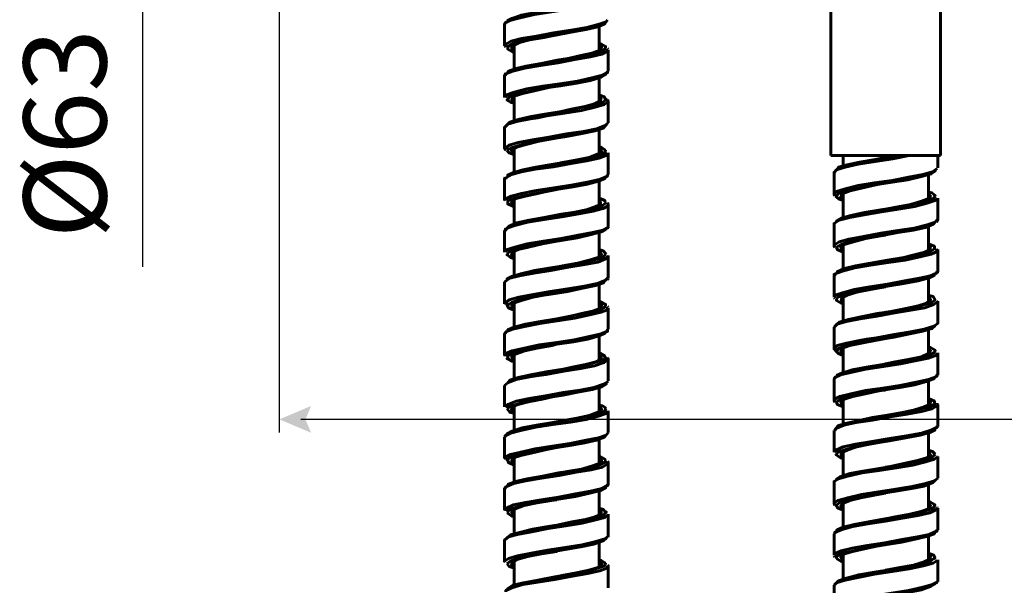
# Model space of a CAD drawing. Units: inches. Extents: x 0.2 to 16.5, y 2.7 to 9.8.
# Drawn here: x 9.3 to 12.2, y 4.3 to 6 of the extents above; entities that cross this region are included whole.
import ezdxf

# ---------------------------------------------------------------- set-up
doc = ezdxf.new("R2010")
doc.units = ezdxf.units.IN
doc.header["$MEASUREMENT"] = 0
doc.layers.add('PDF_Layer 1', color=7, linetype='Continuous', true_color=0x100f0d)
doc.layers.add('PDF_Text', color=7, linetype='Continuous', true_color=0x231f20)
doc.styles.add('PDF Arial', font='arial.ttf')

msp = doc.modelspace()

# ---------------------------------------------------------------- linework, layer by layer
at = {"layer": 'PDF_Layer 1', "color": 7, "lineweight": 25, "true_color": 0xffffff}
for points in [[(10.061, 4.7799), (10.061, 6.1015), (9.6147, 6.1015)], [(9.6536, 6.1015), (9.6536, 5.2719)], [(14.9885, 4.8188), (10.1253, 4.8188)]]:
    msp.add_lwpolyline(points, dxfattribs=at)
at = {"layer": 'PDF_Layer 1', "color": 7, "lineweight": 60, "true_color": 0xffffff}
for points in [[(11.0392, 6.0724), (11.0392, 6.0705), (11.0334, 6.0627), (11.0081, 6.055), (10.9713, 6.0453), (10.9227, 6.0375), (10.8704, 6.0297), (10.8199, 6.022), (10.7772, 6.0123), (10.7461, 6.0045), (10.7326, 5.9967), (10.7326, 5.9928)], [(10.7384, 6.0026), (10.752, 6.0103), (10.7811, 6.02), (10.8218, 6.0278), (10.8703, 6.0356), (10.9189, 6.0433), (10.9654, 6.053), (11.0023, 6.0608), (11.0256, 6.0685), (11.0314, 6.0763)], [(11.701, 6.0414), (11.701, 5.6028)], [(12.027, 5.6028), (12.027, 6.0414)], [(10.7345, 5.9307), (10.7326, 5.9327), (10.75, 5.9424), (10.7811, 5.9501), (10.8257, 5.9579), (10.8762, 5.9676), (10.9286, 5.9754), (10.9751, 5.9831), (11.012, 5.9929), (11.0334, 6.0006), (11.0373, 6.0064)], [(10.7306, 5.9948), (10.7306, 5.9618), (10.7306, 5.9288)], [(11.0314, 5.9987), (11.0276, 5.9929), (11.0081, 5.9851), (10.9732, 5.9773), (10.9286, 5.9696), (10.8781, 5.9599), (10.8296, 5.9521), (10.7869, 5.9443), (10.7558, 5.9346), (10.7403, 5.9269), (10.7403, 5.923)], [(11.012, 5.987), (11.012, 5.9152), (11.0178, 5.921), (11.012, 5.9269)], [(10.7597, 5.9152), (10.7519, 5.921), (10.7559, 5.9288), (10.7753, 5.9385), (10.8063, 5.9463), (10.849, 5.954), (10.8859, 5.9618)], [(10.8859, 5.9618), (10.8859, 5.9618)], [(10.7326, 5.9288), (10.7345, 5.9249)], [(11.0373, 5.9172), (11.0373, 5.9133), (11.0198, 5.9036), (10.9868, 5.8958), (10.9402, 5.888), (10.8898, 5.8783), (10.8373, 5.8706), (10.7908, 5.8628), (10.7558, 5.8531), (10.7345, 5.8453), (10.7326, 5.8395)], [(10.7403, 5.923), (10.7403, 5.921)], [(10.7403, 5.8492), (10.7423, 5.8531), (10.7617, 5.8609), (10.7946, 5.8686), (10.8393, 5.8764), (10.8878, 5.8861), (10.9383, 5.8939), (10.981, 5.9016), (11.014, 5.9113), (11.0295, 5.9191), (11.0314, 5.923)], [(10.7403, 5.921), (10.7403, 5.9191), (10.7578, 5.9094), (10.7597, 5.9094)], [(10.7578, 5.9307), (10.7539, 5.923), (10.7597, 5.9191)], [(10.7597, 5.9307), (10.7597, 5.8589)], [(11.012, 5.9307), (11.0198, 5.9249), (11.012, 5.9152), (10.9907, 5.9075), (10.9577, 5.8997), (10.915, 5.89), (10.8859, 5.8842)], [(11.0314, 5.9249), (11.0314, 5.9269), (11.014, 5.9366), (11.012, 5.9366)], [(11.0314, 5.923), (11.0314, 5.9249)], [(11.0392, 5.9191), (11.0373, 5.921)], [(11.0392, 5.8531), (11.0392, 5.8842), (11.0392, 5.9171)], [(10.8859, 5.8842), (10.8859, 5.8842)], [(10.7345, 5.8473), (10.7306, 5.8395), (10.7326, 5.8376)], [(10.7306, 5.8395), (10.7306, 5.8085), (10.7306, 5.7755)], [(10.7326, 5.7755), (10.7364, 5.7832), (10.7597, 5.791), (10.7966, 5.8007), (10.8451, 5.8085), (10.8956, 5.8162), (10.948, 5.824), (10.9907, 5.8337), (11.0217, 5.8415), (11.0373, 5.8492), (11.0373, 5.8531)], [(11.0314, 5.8453), (11.0314, 5.8434), (11.0178, 5.8356), (10.9868, 5.8259), (10.946, 5.8182), (10.8975, 5.8104), (10.8471, 5.8027), (10.8024, 5.7929), (10.7655, 5.7852), (10.7442, 5.7774), (10.7423, 5.7735)], [(11.012, 5.8337), (11.012, 5.7619), (11.014, 5.7619), (11.0159, 5.7716), (11.012, 5.7735)], [(11.0373, 5.8531), (11.0373, 5.8531)], [(10.7597, 5.7619), (10.7578, 5.7619), (10.7519, 5.7697), (10.7597, 5.7794), (10.7849, 5.7871), (10.8199, 5.7949), (10.8626, 5.8046), (10.8859, 5.8085)], [(10.7403, 5.7697), (10.7384, 5.7677), (10.75, 5.76), (10.7597, 5.758)], [(10.7423, 5.7735), (10.7403, 5.7697)], [(10.7597, 5.7056), (10.7597, 5.7774), (10.7539, 5.7736), (10.7597, 5.7658)], [(11.012, 5.7774), (11.0178, 5.7736), (11.0159, 5.7658), (10.9984, 5.7561), (10.9693, 5.7483), (10.9286, 5.7405), (10.8859, 5.7308)], [(11.0295, 5.7735), (11.0275, 5.7774), (11.012, 5.7832)], [(11.0314, 5.7677), (11.0334, 5.7697), (11.0295, 5.7735)], [(11.0392, 5.7619), (11.0392, 5.7638), (11.0373, 5.7697)], [(10.7384, 5.694), (10.7461, 5.7017), (10.7714, 5.7095), (10.8102, 5.7192), (10.8568, 5.727), (10.9072, 5.7347), (10.9538, 5.7444), (10.9946, 5.7522), (11.0217, 5.76), (11.0314, 5.7677)], [(11.0392, 5.7638), (11.0392, 5.7619), (11.0275, 5.7541), (11.0004, 5.7464), (10.9596, 5.7367), (10.9092, 5.7289), (10.8568, 5.7211), (10.8296, 5.7153)], [(11.0392, 5.6998), (11.0392, 5.7308), (11.0392, 5.7638)], [(10.8296, 5.7153), (10.8082, 5.7114), (10.7675, 5.7037), (10.7403, 5.6959), (10.7306, 5.6862), (10.7326, 5.6862)], [(10.8859, 5.7308), (10.8859, 5.7308)], [(10.7306, 5.6862), (10.7306, 5.6552), (10.7306, 5.6222)], [(10.7326, 5.6222), (10.7326, 5.6241), (10.7442, 5.6338), (10.7714, 5.6416), (10.8141, 5.6493), (10.8626, 5.6571), (10.915, 5.6668), (10.9654, 5.6746), (11.0043, 5.6823), (11.0295, 5.692), (11.0392, 5.6998)], [(11.0314, 5.694), (11.0334, 5.694), (11.0237, 5.6843), (11.0004, 5.6765), (10.9616, 5.6687), (10.915, 5.659), (10.8645, 5.6513), (10.818, 5.6435), (10.7772, 5.6338), (10.75, 5.626), (10.7384, 5.6183)], [(10.7597, 5.6086), (10.7539, 5.6105), (10.7519, 5.6202), (10.7675, 5.628), (10.7947, 5.6357), (10.8335, 5.6455), (10.8781, 5.6532), (10.8859, 5.6552)], [(10.8859, 5.6552), (10.8859, 5.6552)], [(11.012, 5.6086), (11.012, 5.6804)], [(10.7597, 5.5523), (10.7597, 5.6241), (10.7539, 5.6222), (10.7559, 5.6144), (10.7597, 5.6125)], [(11.012, 5.6241), (11.0159, 5.6222), (11.0198, 5.6144), (11.0062, 5.6066), (10.981, 5.5969), (10.9422, 5.5892), (10.8975, 5.5814), (10.8859, 5.5775)], [(11.0314, 5.6183), (11.0198, 5.6261), (11.012, 5.6299)], [(10.7306, 5.6222), (10.7345, 5.6183)], [(11.0373, 5.6105), (11.0334, 5.6028), (11.012, 5.595), (10.9751, 5.5872), (10.9286, 5.5795), (10.8762, 5.5697), (10.8218, 5.562), (10.7811, 5.5542), (10.752, 5.5465), (10.7345, 5.5368), (10.7345, 5.5329)], [(10.7384, 5.6183), (10.7403, 5.6144)], [(10.7403, 5.5426), (10.7403, 5.5445), (10.7578, 5.5523), (10.785, 5.5601), (10.8238, 5.5678), (10.8762, 5.5775), (10.9247, 5.5853), (10.9713, 5.593), (11.0062, 5.6008), (11.0276, 5.6105), (11.0314, 5.6163)], [(10.7403, 5.6144), (10.7442, 5.6105), (10.7597, 5.6047)], [(11.0159, 5.6125), (11.014, 5.6202), (11.012, 5.6202)], [(11.0314, 5.6163), (11.0314, 5.6183)], [(11.0392, 5.6125), (11.0392, 5.6125)], [(11.0392, 5.5465), (11.0392, 5.5775), (11.0392, 5.6105)], [(11.701, 5.6028), (11.7068, 5.6028), (11.7185, 5.6028), (11.7379, 5.6028), (11.7631, 5.6028), (11.7942, 5.6028), (11.8291, 5.6028), (11.864, 5.6028)], [(11.9339, 5.6028), (11.8854, 5.593), (11.833, 5.5853), (11.7825, 5.5775), (11.7437, 5.5678), (11.7185, 5.5601), (11.7107, 5.5523)], [(11.7185, 5.5601), (11.7243, 5.5678), (11.7495, 5.5756), (11.7864, 5.5833), (11.833, 5.5911), (11.8834, 5.6008), (11.8931, 5.6028)], [(11.7379, 5.6028), (11.7379, 5.5717)], [(11.864, 5.6028), (11.9009, 5.6028), (11.9358, 5.6028), (11.9669, 5.6028), (11.9921, 5.6028), (12.0115, 5.6028), (12.0232, 5.6028), (12.027, 5.6028)], [(11.8893, 5.6028), (11.8815, 5.6008), (11.866, 5.5969)], [(12.0193, 5.5659), (12.0193, 5.5969), (12.0193, 5.6028)], [(10.7326, 5.5387), (10.7306, 5.5329), (10.7326, 5.5309)], [(10.7345, 5.4688), (10.7326, 5.4727), (10.75, 5.4824), (10.7811, 5.4902), (10.8199, 5.498), (10.8315, 5.4999), (10.8839, 5.5077), (10.9344, 5.5154), (10.981, 5.5251), (11.0159, 5.5329), (11.0353, 5.5407), (11.0373, 5.5445)], [(11.0295, 5.5368), (11.0295, 5.5348), (11.0101, 5.5271), (10.9771, 5.5174), (10.9344, 5.5096), (10.8839, 5.5018), (10.8354, 5.4921), (10.8238, 5.4902), (10.785, 5.4824), (10.7578, 5.4747), (10.7423, 5.4688)], [(11.0373, 5.5445), (11.0373, 5.5465)], [(11.0373, 5.5406), (11.0373, 5.5445)], [(11.7127, 5.4844), (11.7107, 5.4863), (11.7107, 5.4882), (11.7185, 5.496), (11.7437, 5.5038), (11.7825, 5.5135), (11.831, 5.5212), (11.8834, 5.529), (11.932, 5.5387), (11.9747, 5.5465), (12.0038, 5.5542), (12.0173, 5.5639)], [(11.7107, 5.5542), (11.7107, 5.5523)], [(11.7107, 5.5523), (11.7107, 5.5212), (11.7107, 5.4882)], [(12.0115, 5.5581), (12.0115, 5.5562), (11.9999, 5.5484), (11.9708, 5.5406), (11.93, 5.5309), (11.8834, 5.5232), (11.833, 5.5154), (11.7864, 5.5057), (11.7495, 5.498), (11.7243, 5.4902), (11.7185, 5.4824)], [(11.9921, 5.5465), (11.9921, 5.4747), (11.996, 5.4805), (11.9921, 5.4863)], [(10.7306, 5.5329), (10.7306, 5.5018), (10.7306, 5.4688)], [(11.012, 5.5271), (11.012, 5.4553), (11.0159, 5.4572), (11.0159, 5.4649), (11.012, 5.4669)], [(11.7379, 5.4747), (11.7301, 5.4805), (11.7379, 5.4902), (11.7592, 5.498), (11.7922, 5.5057), (11.8349, 5.5154), (11.866, 5.5212)], [(11.864, 5.5212), (11.864, 5.5212)], [(10.7597, 5.4553), (10.7539, 5.4572), (10.7519, 5.4649), (10.7655, 5.4747), (10.7927, 5.4824), (10.8296, 5.4902), (10.8471, 5.4941), (10.8859, 5.5018)], [(10.8859, 5.5018), (10.8859, 5.5018)], [(11.0295, 5.465), (11.0295, 5.4688), (11.012, 5.4766)], [(12.0173, 5.4766), (12.0173, 5.4747), (12.0115, 5.4688), (11.9882, 5.4611), (11.9514, 5.4514), (11.9028, 5.4436), (11.8524, 5.4358), (11.8, 5.4262), (11.7573, 5.4184), (11.7262, 5.4106), (11.7107, 5.4009), (11.7127, 5.399)], [(11.7185, 5.4824), (11.7165, 5.4824), (11.7185, 5.4805)], [(11.7185, 5.4067), (11.7185, 5.4087), (11.7321, 5.4164), (11.7612, 5.4242), (11.8019, 5.4339), (11.8504, 5.4417), (11.9009, 5.4494), (11.9475, 5.4591), (11.9824, 5.4669), (12.0057, 5.4747), (12.0096, 5.4805)], [(11.7185, 5.4805), (11.7262, 5.4727), (11.7379, 5.4688)], [(11.7379, 5.4184), (11.7379, 5.4902), (11.7321, 5.4844), (11.7379, 5.4785)], [(11.9921, 5.4902), (11.9979, 5.4824), (11.9921, 5.4747), (11.9708, 5.4669), (11.9378, 5.4572), (11.8951, 5.4494), (11.864, 5.4436)], [(12.0115, 5.4824), (12.0115, 5.4844), (12.0018, 5.4921), (11.9921, 5.4941)], [(12.0096, 5.4805), (12.0115, 5.4824)], [(12.0193, 5.4106), (12.0193, 5.4436), (12.0193, 5.4766)], [(11.0373, 5.4572), (11.0392, 5.4533), (11.0237, 5.4455), (10.9946, 5.4378), (10.9519, 5.43), (10.9014, 5.4203), (10.849, 5.4126), (10.8005, 5.4048), (10.7617, 5.3951), (10.7384, 5.3873), (10.7326, 5.3796)], [(10.7423, 5.4688), (10.7403, 5.4669), (10.7403, 5.463)], [(10.7403, 5.463), (10.7403, 5.4591), (10.7578, 5.4514), (10.7597, 5.4494)], [(10.7403, 5.3893), (10.7442, 5.3931), (10.7675, 5.4029), (10.8044, 5.4106), (10.849, 5.4184), (10.8995, 5.4281), (10.948, 5.4359), (10.9887, 5.4436), (11.0178, 5.4514), (11.0314, 5.4611), (11.0314, 5.463)], [(10.7558, 5.465), (10.7558, 5.4591), (10.7597, 5.4591)], [(10.7597, 5.4708), (10.7597, 5.399)], [(11.0159, 5.4572), (11.0023, 5.4514), (10.9732, 5.4417), (10.9344, 5.4339), (10.8898, 5.4262), (10.8859, 5.4242)], [(11.0314, 5.463), (11.0295, 5.465)], [(11.0392, 5.4553), (11.0392, 5.4572), (11.0373, 5.463)], [(11.0392, 5.3931), (11.0392, 5.4242), (11.0392, 5.4572)], [(12.0173, 5.4747), (12.0173, 5.4747)], [(10.8859, 5.4242), (10.8859, 5.4242)], [(10.7326, 5.3155), (10.7326, 5.3175), (10.7384, 5.3233), (10.7617, 5.331), (10.7985, 5.3408), (10.8471, 5.3485), (10.8995, 5.3563), (10.9499, 5.366), (10.9926, 5.3737), (11.0237, 5.3815), (11.0392, 5.3893), (11.0373, 5.3931)], [(11.7126, 5.3349), (11.7107, 5.3369), (11.7262, 5.3466), (11.7553, 5.3543), (11.798, 5.3621), (11.8504, 5.3718), (11.9009, 5.3796), (11.9494, 5.3873), (11.9882, 5.397), (12.0115, 5.4048), (12.0173, 5.4126)], [(11.7107, 5.399), (11.7107, 5.3679), (11.7107, 5.3349)], [(12.0096, 5.4028), (12.0057, 5.399), (11.9824, 5.3893), (11.9475, 5.3815), (11.9009, 5.3737), (11.8504, 5.364), (11.8019, 5.3563), (11.7612, 5.3485), (11.7321, 5.3388), (11.7185, 5.331), (11.7185, 5.3291)], [(11.9921, 5.3932), (11.9921, 5.3194), (11.9941, 5.3213), (11.996, 5.331), (11.9921, 5.333)], [(12.0154, 5.4048), (12.0193, 5.4126)], [(10.7306, 5.3796), (10.7306, 5.3485), (10.7306, 5.3155)], [(10.7345, 5.3873), (10.7326, 5.3796)], [(11.0314, 5.3873), (11.0314, 5.3835), (11.0178, 5.3757), (10.9887, 5.3679), (10.948, 5.3582), (10.8995, 5.3505), (10.849, 5.3427), (10.8044, 5.333), (10.7675, 5.3252), (10.7442, 5.3175), (10.7403, 5.3116)], [(11.012, 5.3737), (11.012, 5.3019), (11.0178, 5.3058), (11.012, 5.3155)], [(11.7379, 5.3213), (11.734, 5.3233), (11.7301, 5.331), (11.7417, 5.3388), (11.7689, 5.3466), (11.8058, 5.3563), (11.8504, 5.364), (11.864, 5.366)], [(10.7597, 5.3019), (10.7519, 5.3058), (10.7539, 5.3155), (10.7714, 5.3233), (10.8024, 5.331), (10.8432, 5.3408), (10.8859, 5.3485)], [(11.7107, 5.3369), (11.7107, 5.333), (11.7127, 5.3291)], [(11.7321, 5.331), (11.7321, 5.331)], [(11.734, 5.333), (11.7379, 5.3252), (11.7379, 5.3233)], [(11.7379, 5.3349), (11.7379, 5.2651)], [(11.9921, 5.3369), (11.9979, 5.333), (11.996, 5.3233), (11.9805, 5.3155), (11.9494, 5.3077), (11.9106, 5.2981), (11.864, 5.2903)], [(12.0096, 5.3252), (12.0096, 5.331), (12.0096, 5.333), (11.9921, 5.3407), (11.9921, 5.3427)], [(10.7326, 5.3155), (10.7326, 5.3175)], [(11.0392, 5.3058), (11.0392, 5.3039), (11.0314, 5.2961), (11.0081, 5.2864), (10.9693, 5.2787), (10.9208, 5.2709), (10.8684, 5.2612), (10.8179, 5.2534), (10.7753, 5.2457), (10.7461, 5.2379), (10.7326, 5.2282), (10.7326, 5.2262)], [(10.7403, 5.3116), (10.7384, 5.3097)], [(10.7384, 5.3097), (10.7384, 5.3077), (10.7481, 5.3), (10.7597, 5.2961)], [(10.7384, 5.234), (10.7384, 5.236), (10.752, 5.2437), (10.7791, 5.2515), (10.8199, 5.2612), (10.8684, 5.2689), (10.9189, 5.2767), (10.9635, 5.2845), (11.0023, 5.2942), (11.0256, 5.3019), (11.0314, 5.3097)], [(10.7597, 5.2456), (10.7597, 5.3175), (10.7559, 5.3175), (10.7539, 5.3097), (10.7597, 5.3058)], [(11.012, 5.3175), (11.014, 5.3175), (11.0198, 5.3078), (11.0081, 5.3), (10.9829, 5.2922), (10.948, 5.2825), (10.9033, 5.2748), (10.8859, 5.2709)], [(11.0334, 5.3097), (11.0237, 5.3194), (11.012, 5.3233)], [(11.0314, 5.3097), (11.0334, 5.3097)], [(11.0392, 5.2398), (11.0392, 5.2709), (11.0392, 5.3039)], [(12.0173, 5.3213), (12.0173, 5.3175), (11.9999, 5.3097), (11.9669, 5.3019), (11.9222, 5.2922), (11.8718, 5.2845), (11.8194, 5.2767), (11.7728, 5.2689), (11.7359, 5.2592), (11.7146, 5.2515), (11.7127, 5.2456)], [(11.7185, 5.3291), (11.7204, 5.3252)], [(11.7204, 5.2554), (11.7204, 5.2573), (11.7418, 5.267), (11.7748, 5.2748), (11.8194, 5.2825), (11.8698, 5.2922), (11.9184, 5.3), (11.9611, 5.3077), (11.9941, 5.3155), (12.0096, 5.3252)], [(11.7204, 5.3252), (11.7204, 5.3233), (11.7379, 5.3155)], [(12.0154, 5.3252), (12.0154, 5.3233), (12.0174, 5.3213)], [(12.0193, 5.2573), (12.0193, 5.2903), (12.0193, 5.3233)], [(11.864, 5.2903), (11.864, 5.2903)], [(10.8859, 5.2709), (10.8859, 5.2709)], [(11.7126, 5.2515), (11.7107, 5.2495), (11.7126, 5.2456)], [(11.7107, 5.2456), (11.7107, 5.2146), (11.7107, 5.1816)], [(11.7126, 5.1816), (11.7146, 5.1874), (11.7359, 5.1952), (11.7709, 5.2049), (11.8175, 5.2127), (11.8698, 5.2204), (11.9203, 5.2301), (11.9649, 5.2379), (11.9979, 5.2456), (12.0154, 5.2534), (12.0173, 5.2592)], [(12.0096, 5.2495), (12.0096, 5.2476), (11.9941, 5.2398), (11.9611, 5.2301), (11.9184, 5.2224), (11.8698, 5.2146), (11.8194, 5.2068), (11.7748, 5.1971), (11.7418, 5.1894), (11.7223, 5.1816), (11.7185, 5.1758)], [(12.0173, 5.2534), (12.0193, 5.2592)], [(10.7306, 5.2262), (10.7306, 5.1952), (10.7306, 5.1622)], [(10.7326, 5.1622), (10.7326, 5.1641), (10.7442, 5.1738), (10.7733, 5.1816), (10.816, 5.1894), (10.8665, 5.1991), (10.9189, 5.2068), (10.9674, 5.2146), (11.0062, 5.2224), (11.0314, 5.2321), (11.0373, 5.2379)], [(11.0295, 5.2301), (11.0256, 5.2243), (11.0023, 5.2165), (10.9635, 5.2088), (10.9189, 5.1991), (10.8684, 5.1913), (10.8199, 5.1835), (10.7791, 5.1758), (10.752, 5.1661), (10.7423, 5.1603)], [(11.012, 5.1486), (11.012, 5.2204)], [(11.0373, 5.2379), (11.0392, 5.2398)], [(11.0373, 5.2321), (11.0392, 5.2379)], [(11.9921, 5.168), (11.9921, 5.2379)], [(10.7597, 5.1486), (10.7519, 5.1564), (10.7578, 5.1641), (10.7811, 5.1719), (10.816, 5.1816), (10.8587, 5.1894), (10.8859, 5.1952)], [(10.8859, 5.1952), (10.8859, 5.1952)], [(11.7185, 5.0981), (11.7165, 5.1001), (11.7262, 5.1079), (11.7534, 5.1156), (11.7903, 5.1234), (11.8388, 5.1331), (11.8893, 5.1408), (11.9358, 5.1486), (11.9746, 5.1583), (12.0018, 5.1661), (12.0115, 5.1738), (12.0057, 5.1835), (11.9921, 5.1874)], [(11.7379, 5.168), (11.7321, 5.1719), (11.734, 5.1797), (11.7495, 5.1874), (11.7786, 5.1971), (11.8194, 5.2049), (11.864, 5.2127)], [(11.7379, 5.1117), (11.7379, 5.1835), (11.7359, 5.1816), (11.734, 5.1738), (11.7379, 5.1719)], [(11.9921, 5.1835), (11.9941, 5.1816), (11.9979, 5.1738), (11.9863, 5.1641), (11.9611, 5.1564), (11.9242, 5.1486), (11.8796, 5.1389), (11.866, 5.137)], [(10.7326, 5.1622), (10.7326, 5.1622)], [(10.7345, 5.1622), (10.7345, 5.1602)], [(10.7423, 5.1603), (10.7384, 5.1583), (10.7403, 5.1544)], [(10.7403, 5.0826), (10.7403, 5.0846), (10.7597, 5.0923), (10.7927, 5.102), (10.8373, 5.1098), (10.8859, 5.1176), (10.9363, 5.1273), (10.979, 5.135), (11.012, 5.1428), (11.0295, 5.1525), (11.0314, 5.1564)], [(10.7403, 5.1544), (10.7423, 5.1506), (10.7597, 5.1428)], [(10.7597, 5.0923), (10.7597, 5.1641), (10.7539, 5.1583), (10.7597, 5.1525)], [(11.012, 5.1641), (11.0198, 5.1583), (11.014, 5.1486), (10.9926, 5.1408), (10.9596, 5.1331), (10.9189, 5.1234), (10.8859, 5.1175)], [(11.0314, 5.1583), (11.0314, 5.1603), (11.0159, 5.168), (11.012, 5.17)], [(11.014, 5.1486), (11.0178, 5.1564), (11.012, 5.1603)], [(11.0314, 5.1564), (11.0314, 5.1583)], [(11.0392, 5.1525), (11.0373, 5.1544)], [(11.7107, 5.1797), (11.7127, 5.1777)], [(12.0173, 5.168), (12.0076, 5.1602), (11.9805, 5.1506), (11.9397, 5.1428), (11.8912, 5.135), (11.8388, 5.1253), (11.7883, 5.1176), (11.7476, 5.1098), (11.7204, 5.102), (11.7107, 5.0923)], [(11.7185, 5.1758), (11.7185, 5.1738)], [(11.7185, 5.1738), (11.7185, 5.1719), (11.7321, 5.1641), (11.7379, 5.1622)], [(11.996, 5.1738), (11.996, 5.1719), (11.9921, 5.1797)], [(12.0173, 5.168), (12.0193, 5.168), (12.0173, 5.168)], [(12.0173, 5.1661), (12.0173, 5.168)], [(12.0193, 5.104), (12.0193, 5.137), (12.0193, 5.17)], [(11.0373, 5.1506), (11.0373, 5.1447), (11.0179, 5.137), (10.9849, 5.1292), (10.9402, 5.1195), (10.8878, 5.1117), (10.8354, 5.104), (10.7908, 5.0943), (10.7558, 5.0865), (10.7345, 5.0787), (10.7326, 5.0729)], [(11.0392, 5.0865), (11.0392, 5.1175), (11.0392, 5.1505)], [(10.8859, 5.1176), (10.8859, 5.1176)], [(12.0115, 5.0981), (12.0018, 5.0884), (11.9747, 5.0807), (11.9358, 5.0729), (11.8893, 5.0632), (11.8388, 5.0555), (11.7903, 5.0477), (11.7534, 5.0399), (11.7262, 5.0302), (11.7185, 5.0225)], [(11.8077, 5.0574), (11.8369, 5.0613), (11.8893, 5.071), (11.9378, 5.0787), (11.9785, 5.0865), (12.0076, 5.0962), (12.0193, 5.104), (12.0174, 5.104)], [(10.7345, 5.0787), (10.7306, 5.0729), (10.7326, 5.071)], [(10.7306, 5.0729), (10.7306, 5.0419), (10.7306, 5.0089)], [(10.7345, 5.0108), (10.7345, 5.0147), (10.7539, 5.0225), (10.7888, 5.0302), (10.8335, 5.0399), (10.8859, 5.0477), (10.9383, 5.0554), (10.9829, 5.0652), (11.0178, 5.0729), (11.0373, 5.0807), (11.0373, 5.0865)], [(11.0314, 5.0787), (11.0295, 5.0749), (11.012, 5.0671), (10.979, 5.0574), (10.9363, 5.0496), (10.8859, 5.0419), (10.8373, 5.0322), (10.7927, 5.0244), (10.7597, 5.0166), (10.7403, 5.0089), (10.7403, 5.0031)], [(11.012, 5.0671), (11.012, 4.9953), (11.0159, 4.9972), (11.0159, 5.005), (11.012, 5.0069)], [(11.7107, 5.0923), (11.7107, 5.0593), (11.7107, 5.0283)], [(11.9921, 5.0865), (11.9921, 5.0147), (11.996, 5.0205), (11.9921, 5.0263)], [(10.7597, 4.9953), (10.7559, 4.9972), (10.7519, 5.005), (10.7636, 5.0128), (10.7908, 5.0225), (10.8277, 5.0302), (10.8723, 5.038), (10.8859, 5.0419)], [(11.7185, 5.0205), (11.7107, 5.0283), (11.7204, 5.038), (11.7476, 5.0457), (11.7864, 5.0535), (11.8077, 5.0574)], [(11.7379, 5.0147), (11.7301, 5.0205), (11.7359, 5.0302), (11.7573, 5.038), (11.7922, 5.0457), (11.833, 5.0535), (11.866, 5.0593)], [(11.864, 5.0593), (11.866, 5.0593)], [(10.7326, 5.0089), (10.7345, 5.0108)], [(10.7326, 5.0108), (10.7326, 5.0069)], [(10.7597, 5.0108), (10.7597, 4.939)], [(11.012, 5.0108), (11.0178, 5.0069), (11.0178, 4.9992), (11.0023, 4.9895), (10.9713, 4.9817), (10.9324, 4.9739), (10.8878, 4.9642), (10.8859, 4.9642)], [(11.0295, 5.005), (11.0275, 5.0089), (11.012, 5.0166)], [(12.0173, 5.0147), (12.0135, 5.0089), (11.9921, 5.0011), (11.9572, 4.9934), (11.9087, 4.9836), (11.8582, 4.9759), (11.8058, 4.9681), (11.7612, 4.9584), (11.7301, 4.9507), (11.7127, 4.9429), (11.7127, 4.939)], [(11.7185, 5.0225), (11.7165, 5.0225), (11.7204, 5.0186)], [(11.7185, 4.9487), (11.734, 4.9565), (11.765, 4.9662), (11.8077, 4.9739), (11.8563, 4.9817), (11.9067, 4.9914), (11.9514, 4.9992), (11.9863, 5.0069), (12.0076, 5.0166), (12.0096, 5.0186)], [(11.7204, 5.0186), (11.7243, 5.0147), (11.7379, 5.0089)], [(11.7379, 4.9584), (11.7379, 5.0302), (11.7321, 5.0225), (11.7379, 5.0186)], [(11.9921, 5.0302), (11.9979, 5.0225), (11.9921, 5.0147), (11.9708, 5.005), (11.9358, 4.9972), (11.8931, 4.9895), (11.864, 4.9836)], [(12.0115, 5.0225), (12.0115, 5.0244), (11.9979, 5.0322), (11.9921, 5.0341)], [(12.0096, 5.0186), (12.0115, 5.0225)], [(12.0193, 4.9507), (12.0193, 4.9836), (12.0193, 5.0166)], [(10.7403, 5.0011), (10.7384, 4.9992), (10.7539, 4.9914), (10.7597, 4.9895)], [(10.7384, 4.9254), (10.7461, 4.9351), (10.7714, 4.9429), (10.8082, 4.9507), (10.8548, 4.9604), (10.9053, 4.9681), (10.9538, 4.9759), (10.9926, 4.9856), (11.0198, 4.9934), (11.0334, 5.0011), (11.0314, 5.0011)], [(10.7403, 5.0031), (10.7403, 5.0011)], [(10.7558, 5.005), (10.7578, 4.9992), (10.7597, 4.9992)], [(11.0373, 4.9972), (11.0392, 4.9953), (11.0275, 4.9875), (10.9984, 4.9778), (10.9577, 4.9701), (10.9072, 4.9623), (10.8548, 4.9526), (10.8315, 4.9487)], [(11.0314, 5.0011), (11.0295, 5.005)], [(11.0392, 4.9972), (11.0373, 5.0031)], [(11.0392, 4.9332), (11.0392, 4.9642), (11.0392, 4.9972)], [(10.8859, 4.9642), (10.8859, 4.9642)], [(11.7126, 4.875), (11.7126, 4.8788), (11.7282, 4.8866), (11.7612, 4.8944), (11.8039, 4.9041), (11.8563, 4.9118), (11.9067, 4.9196), (11.9552, 4.9293), (11.9921, 4.9371), (12.0135, 4.9448), (12.0173, 4.9526)], [(12.0154, 4.9448), (12.0193, 4.9507)], [(10.8315, 4.9487), (10.8063, 4.9448), (10.7655, 4.9371), (10.7403, 4.9274), (10.7306, 4.9196)], [(10.7326, 4.8556), (10.7403, 4.8633), (10.7655, 4.873), (10.8044, 4.8808), (10.8529, 4.8886), (10.9053, 4.8982), (10.9557, 4.906), (10.9965, 4.9138), (11.0256, 4.9235), (11.0392, 4.9312)], [(11.0314, 4.9254), (11.0334, 4.9235), (11.0198, 4.9157), (10.9926, 4.908), (10.9538, 4.9002), (10.9053, 4.8905), (10.8548, 4.8827), (10.8082, 4.875), (10.7714, 4.8653), (10.7461, 4.8575), (10.7403, 4.8517)], [(10.7597, 4.9332), (10.7597, 4.9312)], [(11.0392, 4.9312), (11.0373, 4.9332)], [(11.0392, 4.9312), (11.0392, 4.9312)], [(11.7107, 4.939), (11.7107, 4.906), (11.7107, 4.875)], [(11.7126, 4.9429), (11.7126, 4.939)], [(11.7126, 4.939), (11.7126, 4.939)], [(12.0096, 4.9429), (12.0076, 4.939), (11.9863, 4.9312), (11.9514, 4.9215), (11.9067, 4.9138), (11.8563, 4.906), (11.8077, 4.8963), (11.765, 4.8886), (11.734, 4.8808), (11.7185, 4.8711), (11.7185, 4.8691)], [(11.9921, 4.9332), (11.9921, 4.8594), (11.9941, 4.8614), (11.996, 4.8691), (11.9921, 4.873)], [(10.7306, 4.9196), (10.7306, 4.8886), (10.7306, 4.8556)], [(11.012, 4.9138), (11.012, 4.842), (11.0178, 4.8458), (11.012, 4.8536)], [(11.7379, 4.8614), (11.7359, 4.8614), (11.7301, 4.8711), (11.7417, 4.8788), (11.767, 4.8866), (11.8039, 4.8944), (11.8485, 4.9041), (11.864, 4.906)], [(11.864, 4.906), (11.864, 4.906)], [(10.7597, 4.842), (10.7519, 4.8458), (10.7539, 4.8556), (10.7714, 4.8633), (10.8024, 4.8711), (10.8432, 4.8788), (10.8859, 4.8886)], [(11.7107, 4.8769), (11.7107, 4.875), (11.7127, 4.8691)], [(11.7185, 4.8691), (11.7204, 4.8653)], [(11.7185, 4.7934), (11.7223, 4.7993), (11.7437, 4.807), (11.7806, 4.8148), (11.8252, 4.8245), (11.8757, 4.8323), (11.9242, 4.84), (11.9669, 4.8497), (11.996, 4.8575), (12.0115, 4.8653), (12.0096, 4.8672)], [(11.7204, 4.8653), (11.7204, 4.8633), (11.7379, 4.8556)], [(11.7321, 4.8711), (11.7321, 4.8711)], [(11.734, 4.8711), (11.7379, 4.8633)], [(11.7379, 4.875), (11.7379, 4.8051)], [(11.9921, 4.875), (11.9979, 4.8711), (11.996, 4.8633), (11.9785, 4.8556), (11.9475, 4.8458), (11.9087, 4.8381), (11.864, 4.8303)], [(12.0096, 4.8711), (12.0096, 4.873), (11.9921, 4.8808)], [(12.0096, 4.8672), (12.0096, 4.8711)], [(12.0173, 4.8633), (12.0173, 4.8672)], [(12.0193, 4.7973), (12.0193, 4.8303), (12.0193, 4.8633)], [(11.0373, 4.8439), (11.0334, 4.8361), (11.0101, 4.8284), (10.9732, 4.8187), (10.9266, 4.8109), (10.8742, 4.8031), (10.8238, 4.7954), (10.7791, 4.7857), (10.7481, 4.7779), (10.7326, 4.7701), (10.7326, 4.7663)], [(10.7403, 4.8517), (10.7384, 4.8497)], [(10.7384, 4.8497), (10.7461, 4.84), (10.7597, 4.8361)], [(10.7403, 4.774), (10.7384, 4.776), (10.7539, 4.7837), (10.783, 4.7934), (10.8257, 4.8012), (10.8742, 4.809), (10.9227, 4.8187), (10.9693, 4.8264), (11.0043, 4.8342), (11.0276, 4.842), (11.0314, 4.8497)], [(10.7597, 4.7857), (10.7597, 4.8575), (10.7559, 4.8575), (10.7539, 4.8478), (10.7597, 4.8459)], [(11.012, 4.8575), (11.014, 4.8555), (11.0198, 4.8478), (11.0081, 4.84), (10.9829, 4.8303), (10.946, 4.8226), (10.9014, 4.8148), (10.8859, 4.8109)], [(11.0334, 4.8517), (11.0217, 4.8594), (11.012, 4.8614)], [(11.0314, 4.8497), (11.0334, 4.8517)], [(11.0392, 4.7799), (11.0392, 4.8109), (11.0392, 4.8439)], [(12.0173, 4.8614), (12.0173, 4.8594), (12.0018, 4.8497), (11.9708, 4.842), (11.9281, 4.8342), (11.8776, 4.8264), (11.8252, 4.8167), (11.7767, 4.809), (11.7398, 4.8012), (11.7165, 4.7915), (11.7127, 4.7857)], [(11.864, 4.8303), (11.864, 4.8303)], [(10.7345, 4.7003), (10.7326, 4.7042), (10.7326, 4.7061), (10.7481, 4.7139), (10.7791, 4.7216), (10.8218, 4.7313), (10.8723, 4.7391), (10.9247, 4.7469), (10.9732, 4.7566), (11.0101, 4.7643), (11.0334, 4.7721), (11.0392, 4.7799)], [(11.7107, 4.7857), (11.7107, 4.7527), (11.7107, 4.7216)], [(11.7126, 4.7216), (11.7165, 4.7275), (11.7379, 4.7372), (11.7748, 4.7449), (11.8233, 4.7527), (11.8757, 4.7624), (11.9261, 4.7702), (11.9708, 4.7779), (12.0018, 4.7876), (12.0173, 4.7954), (12.0173, 4.7993)], [(12.0096, 4.7896), (12.0115, 4.7876), (11.996, 4.7799), (11.9669, 4.7721), (11.9242, 4.7643), (11.8757, 4.7546), (11.8252, 4.7469), (11.7806, 4.7391), (11.7456, 4.7294), (11.7223, 4.7216), (11.7185, 4.7158)], [(11.9921, 4.708), (11.9921, 4.7779)], [(12.0173, 4.7934), (12.0173, 4.7973)], [(10.7306, 4.7663), (10.7306, 4.7352), (10.7306, 4.7022)], [(10.7326, 4.7702), (10.7326, 4.7682)], [(11.0314, 4.7721), (11.0276, 4.7663), (11.0043, 4.7566), (10.9693, 4.7488), (10.9247, 4.7411), (10.8742, 4.7333), (10.8257, 4.7236), (10.783, 4.7158), (10.7539, 4.7081), (10.7403, 4.7003)], [(11.012, 4.7605), (11.012, 4.6887), (11.0178, 4.6945), (11.012, 4.7003)], [(11.7379, 4.708), (11.7321, 4.7119), (11.7321, 4.7197), (11.7495, 4.7275), (11.7786, 4.7372), (11.8174, 4.7449), (11.8621, 4.7527), (11.864, 4.7527)], [(10.7597, 4.6887), (10.7519, 4.6964), (10.7578, 4.7042), (10.7791, 4.7119), (10.8141, 4.7197), (10.8568, 4.7294), (10.8859, 4.7352)], [(10.8859, 4.7352), (10.8859, 4.7352)], [(11.7107, 4.7197), (11.7107, 4.7197)], [(11.7185, 4.7158), (11.7185, 4.7139)], [(11.7379, 4.6518), (11.7379, 4.7236), (11.734, 4.7216), (11.734, 4.7139), (11.7379, 4.7119)], [(11.9921, 4.7236), (11.9941, 4.7216), (11.9979, 4.7119), (11.9863, 4.7042), (11.9591, 4.6964), (11.9222, 4.6886), (11.8776, 4.6789), (11.864, 4.677)], [(12.0115, 4.7158), (12.0038, 4.7236), (11.9921, 4.7275)], [(11.996, 4.7139), (11.996, 4.7119), (11.9921, 4.7197)], [(12.0076, 4.7119), (12.0115, 4.7158)], [(10.7326, 4.7022), (10.7326, 4.7042)], [(11.0373, 4.6887), (11.0373, 4.6867), (11.0217, 4.677), (10.9887, 4.6692), (10.9441, 4.6615), (10.8936, 4.6518), (10.8412, 4.644), (10.7946, 4.6362), (10.7578, 4.6285), (10.7364, 4.6188), (10.7326, 4.613)], [(10.7403, 4.7003), (10.7384, 4.6983), (10.7403, 4.6964)], [(10.7403, 4.6964), (10.7423, 4.6906), (10.7597, 4.6828)], [(10.7403, 4.6227), (10.7423, 4.6265), (10.7636, 4.6343), (10.7985, 4.6421), (10.8432, 4.6498), (10.8917, 4.6595), (10.9421, 4.6673), (10.9848, 4.6751), (11.0159, 4.6848), (11.0314, 4.6925), (11.0314, 4.6964)], [(10.7578, 4.7042), (10.7539, 4.6983), (10.7597, 4.6925)], [(10.7597, 4.7042), (10.7597, 4.6324)], [(11.012, 4.7042), (11.0198, 4.6964), (11.014, 4.6887), (10.9926, 4.6809), (10.9596, 4.6712), (10.9169, 4.6634), (10.8859, 4.6576)], [(11.0295, 4.6983), (11.0295, 4.7003), (11.012, 4.71)], [(11.0314, 4.6964), (11.0295, 4.6984)], [(11.0392, 4.6887), (11.0392, 4.6906), (11.0373, 4.6945)], [(11.0392, 4.6246), (11.0392, 4.6576), (11.0392, 4.6906)], [(12.0193, 4.708), (12.0096, 4.7003), (11.9843, 4.6925), (11.9455, 4.6828), (11.897, 4.6751), (11.8446, 4.6673), (11.7942, 4.6595), (11.7515, 4.6498), (11.7243, 4.6421), (11.7107, 4.6343), (11.7126, 4.6324)], [(11.7185, 4.7139), (11.7165, 4.7139), (11.7301, 4.7042), (11.7379, 4.7022)], [(11.7165, 4.6401), (11.7282, 4.6479), (11.7573, 4.6576), (11.7961, 4.6653), (11.8446, 4.6731), (11.8931, 4.6809), (11.9416, 4.6906), (11.9785, 4.6983), (12.0038, 4.7061), (12.0076, 4.7119)], [(12.0193, 4.644), (12.0193, 4.677), (12.0193, 4.708)], [(10.8859, 4.6576), (10.8859, 4.6576)], [(11.0373, 4.6207), (11.0392, 4.6265), (11.0392, 4.6285)], [(11.7107, 4.6324), (11.7107, 4.5994), (11.7107, 4.5683)], [(12.0115, 4.6382), (12.0038, 4.6304), (11.9785, 4.6207), (11.9417, 4.613), (11.8951, 4.6052), (11.8446, 4.5974), (11.7961, 4.5877), (11.7573, 4.58), (11.7282, 4.5722), (11.7165, 4.5625), (11.7185, 4.5625)], [(11.9184, 4.6149), (11.9436, 4.6188), (11.9824, 4.6285), (12.0096, 4.6362), (12.0193, 4.644)], [(10.7345, 4.6188), (10.7306, 4.613), (10.7326, 4.611)], [(10.7306, 4.613), (10.7306, 4.5819), (10.7306, 4.5489)], [(10.7326, 4.5489), (10.7364, 4.5547), (10.7578, 4.5644), (10.7927, 4.5722), (10.8393, 4.58), (10.8917, 4.5877), (10.9422, 4.5974), (10.9868, 4.6052), (11.0198, 4.613), (11.0373, 4.6227), (11.0373, 4.6265)], [(11.0314, 4.6168), (11.0314, 4.6149), (11.0159, 4.6071), (10.9848, 4.5994), (10.9421, 4.5897), (10.8917, 4.5819), (10.8432, 4.5741), (10.7985, 4.5664), (10.7636, 4.5567), (10.7423, 4.5489), (10.7403, 4.5431)], [(11.012, 4.6071), (11.012, 4.5353), (11.0159, 4.5353), (11.0159, 4.545), (11.012, 4.547)], [(11.7127, 4.5625), (11.7107, 4.5683), (11.7107, 4.5703), (11.7223, 4.578), (11.7515, 4.5858), (11.7922, 4.5955), (11.8427, 4.6033), (11.8951, 4.611), (11.9184, 4.6149)], [(11.7379, 4.5547), (11.7301, 4.5606), (11.7359, 4.5683), (11.7573, 4.578), (11.7903, 4.5858), (11.831, 4.5935), (11.864, 4.5994)], [(11.864, 4.5994), (11.864, 4.5994)], [(11.9921, 4.6266), (11.9921, 4.5528), (11.996, 4.5606), (11.9921, 4.5664)], [(10.7597, 4.5353), (10.7559, 4.5373), (10.7519, 4.545), (10.7636, 4.5528), (10.7888, 4.5625), (10.8277, 4.5703), (10.8704, 4.578), (10.8859, 4.58)], [(11.7379, 4.5703), (11.7379, 4.4985)], [(11.9921, 4.5703), (11.9979, 4.5625), (11.9921, 4.5528), (11.9688, 4.545), (11.9358, 4.5373), (11.8931, 4.5295), (11.864, 4.5237)], [(12.0096, 4.5644), (12.0115, 4.5644), (11.996, 4.5741), (11.9921, 4.5741)], [(10.7326, 4.5489), (10.7326, 4.5489)], [(10.7345, 4.5489), (10.7345, 4.547)], [(10.7403, 4.5431), (10.7384, 4.5411)], [(10.7384, 4.5412), (10.752, 4.5314), (10.7597, 4.5295)], [(10.7384, 4.4674), (10.7481, 4.4752), (10.7753, 4.4829), (10.8141, 4.4926), (10.8606, 4.5004), (10.9111, 4.5082), (10.9577, 4.5179), (10.9965, 4.5256), (11.0237, 4.5334), (11.0314, 4.5412)], [(10.7539, 4.547), (10.7578, 4.5392), (10.7597, 4.5373)], [(10.7597, 4.5489), (10.7597, 4.479)], [(11.012, 4.5508), (11.0178, 4.547), (11.0178, 4.5373), (11.0004, 4.5295), (10.9713, 4.5217), (10.9305, 4.514), (10.8859, 4.5043)], [(11.0295, 4.545), (11.0256, 4.5509), (11.012, 4.5547)], [(11.0314, 4.5412), (11.0334, 4.5431), (11.0295, 4.545)], [(12.0173, 4.5547), (12.0154, 4.5509), (11.996, 4.5411), (11.9611, 4.5334), (11.9145, 4.5256), (11.864, 4.5159), (11.8116, 4.5081), (11.767, 4.5004), (11.7321, 4.4907), (11.7127, 4.4829), (11.7127, 4.479)], [(11.7185, 4.5625), (11.7204, 4.5586)], [(11.7185, 4.4868), (11.7204, 4.4907), (11.7379, 4.4985), (11.7709, 4.5062), (11.8136, 4.514), (11.8621, 4.5237), (11.9125, 4.5314), (11.9572, 4.5392), (11.9902, 4.5489), (12.0076, 4.5567), (12.0096, 4.5625)], [(11.7204, 4.5586), (11.7223, 4.5547), (11.7379, 4.5489)], [(11.7379, 4.5683), (11.7321, 4.5625), (11.7379, 4.5586)], [(12.0096, 4.5625), (12.0096, 4.5644)], [(12.0173, 4.5567), (12.0173, 4.5586)], [(12.0193, 4.4907), (12.0193, 4.5237), (12.0193, 4.5547)], [(11.0392, 4.5353), (11.0295, 4.5276), (11.0023, 4.5198), (10.9616, 4.5101), (10.9383, 4.5062)], [(11.0392, 4.4713), (11.0392, 4.5043), (11.0392, 4.5373)], [(10.9383, 4.5062), (10.9131, 4.5023), (10.8606, 4.4946), (10.8121, 4.4849), (10.7694, 4.4771), (10.7423, 4.4693), (10.7306, 4.4596), (10.7326, 4.4596)], [(10.8859, 4.5043), (10.8859, 4.5043)], [(11.7126, 4.415), (11.7126, 4.4189), (11.732, 4.4286), (11.765, 4.4363), (11.8097, 4.4441), (11.8621, 4.4519), (11.9125, 4.4616), (11.9591, 4.4693), (11.9941, 4.4771), (12.0154, 4.4868), (12.0173, 4.4907)], [(12.0096, 4.4829), (12.0096, 4.479), (11.9902, 4.4713), (11.9572, 4.4635), (11.9125, 4.4538), (11.8621, 4.446), (11.8136, 4.4383), (11.7709, 4.4286), (11.7379, 4.4208), (11.7204, 4.4131), (11.7185, 4.4092)], [(12.0154, 4.4849), (12.0193, 4.4907)], [(10.7326, 4.3956), (10.7306, 4.3975), (10.7423, 4.4053), (10.7694, 4.4131), (10.8102, 4.4208), (10.8587, 4.4305), (10.9111, 4.4383), (10.9616, 4.446), (11.0023, 4.4558), (11.0295, 4.4635), (11.0392, 4.4713), (11.0392, 4.4732)], [(10.7306, 4.4596), (10.7306, 4.4286), (10.7306, 4.3956)], [(10.7326, 4.4616), (10.7326, 4.4596)], [(11.0314, 4.4655), (11.0334, 4.4655), (11.0237, 4.4577), (10.9965, 4.448), (10.9577, 4.4402), (10.9111, 4.4325), (10.8606, 4.4228), (10.8141, 4.415), (10.7753, 4.4072), (10.7481, 4.3975), (10.7403, 4.3917)], [(11.012, 4.382), (11.012, 4.4538)], [(11.7107, 4.479), (11.7107, 4.446), (11.7107, 4.415)], [(11.9921, 4.3995), (11.9921, 4.4713)], [(10.7597, 4.382), (10.7519, 4.3859), (10.7539, 4.3937), (10.7714, 4.4033), (10.8005, 4.4111), (10.8412, 4.4189), (10.8859, 4.4266)], [(10.8859, 4.4266), (10.8859, 4.4266)], [(11.7379, 4.3995), (11.7359, 4.4014), (11.7301, 4.4092), (11.7417, 4.4189), (11.767, 4.4266), (11.8019, 4.4344), (11.8466, 4.4441), (11.864, 4.4461)], [(11.864, 4.446), (11.864, 4.446)], [(10.7597, 4.3257), (10.7597, 4.3975), (10.7559, 4.3956), (10.7539, 4.3878), (10.7597, 4.3859)], [(11.012, 4.3975), (11.0159, 4.3956), (11.0198, 4.3878), (11.0081, 4.3781), (10.981, 4.3704), (10.9441, 4.3626), (10.9014, 4.3548), (10.8859, 4.3509)], [(11.0314, 4.3917), (11.0178, 4.3995), (11.012, 4.4014)], [(11.0159, 4.3859), (11.012, 4.3937)], [(11.7107, 4.4131), (11.7127, 4.4092)], [(12.0173, 4.4014), (12.0173, 4.3995), (12.0057, 4.3917), (11.9766, 4.3839), (11.9339, 4.3742), (11.8834, 4.3665), (11.831, 4.3587), (11.7825, 4.349), (11.7437, 4.3412), (11.7185, 4.3335), (11.7107, 4.3257)], [(11.7185, 4.4092), (11.7185, 4.4053)], [(11.7185, 4.3335), (11.7243, 4.3393), (11.7476, 4.3471), (11.7845, 4.3568), (11.831, 4.3645), (11.8815, 4.3723), (11.93, 4.382), (11.9708, 4.3898), (11.9979, 4.3975), (12.0076, 4.4053)], [(11.7185, 4.4053), (11.734, 4.3956), (11.7379, 4.3956)], [(11.7321, 4.4092), (11.7321, 4.4111), (11.7379, 4.4033)], [(11.7379, 4.415), (11.7379, 4.3451)], [(11.9921, 4.415), (11.9979, 4.4111), (11.996, 4.4033), (11.9785, 4.3956), (11.9475, 4.3859), (11.9067, 4.3781), (11.864, 4.3704)], [(12.0096, 4.4092), (12.0076, 4.415), (11.9921, 4.4208)], [(11.9941, 4.4014), (11.996, 4.4092), (11.9921, 4.4131)], [(12.0076, 4.4053), (12.0115, 4.4072), (12.0096, 4.4092)], [(12.0193, 4.3374), (12.0193, 4.3704), (12.0193, 4.4014)], [(11.0373, 4.382), (11.0353, 4.3762), (11.014, 4.3684), (10.979, 4.3607), (10.9325, 4.3529), (10.8801, 4.3432), (10.8296, 4.3354), (10.785, 4.3277), (10.752, 4.318), (10.7345, 4.3102), (10.7345, 4.3063)], [(10.7403, 4.3917), (10.7384, 4.3898)], [(10.7384, 4.3898), (10.7442, 4.382), (10.7597, 4.3762)], [(10.7403, 4.3141), (10.7403, 4.316), (10.7558, 4.3257), (10.7869, 4.3335), (10.8296, 4.3412), (10.8801, 4.3509), (10.9286, 4.3587), (10.9732, 4.3665), (11.0081, 4.3762), (11.0276, 4.3839), (11.0314, 4.3898)], [(11.0314, 4.3898), (11.0314, 4.3917)], [(11.0392, 4.318), (11.0392, 4.351), (11.0392, 4.3839), (11.0373, 4.3859)], [(11.864, 4.3704), (11.864, 4.3704)], [(11.7107, 4.2597), (11.7107, 4.2617), (11.7185, 4.2694), (11.7417, 4.2772), (11.7806, 4.285), (11.8291, 4.2947), (11.8815, 4.3024), (11.932, 4.3102), (11.9747, 4.3199), (12.0038, 4.3277), (12.0173, 4.3354), (12.0173, 4.3374)], [(11.7107, 4.3257), (11.7107, 4.2927), (11.7107, 4.2617)], [(12.0115, 4.3296), (11.9979, 4.3218), (11.9708, 4.3121), (11.93, 4.3044), (11.8815, 4.2966), (11.831, 4.2869), (11.7844, 4.2791), (11.7476, 4.2714), (11.7243, 4.2617), (11.7185, 4.2559)]]:
    msp.add_lwpolyline(points, dxfattribs=at)
at = {"layer": 'PDF_Layer 1', "color": 7, "lineweight": 25, "true_color": 0xffffff, "transparency": 33554559}
msp.add_solid([(10.1555, 4.8586), (10.1386, 4.8188), (10.061, 4.8188), (10.1555, 4.7789)], dxfattribs=at)

# ---------------------------------------------------------------- texts
at = {"layer": 'PDF_Text', "color": 7, "true_color": 0xffffff, "insert": (9.6236, 5.3563), "char_height": 0.24646, "attachment_point": 7, "rotation": 90, "style": 'PDF Arial'}
msp.add_mtext('Ø63', dxfattribs=at)

doc.saveas('drawing.dxf')
